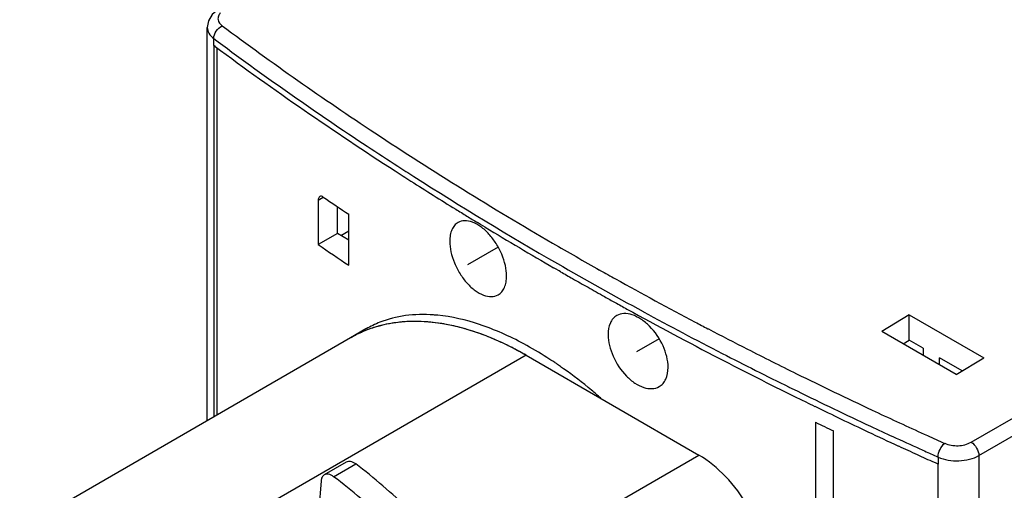
# Model space of a CAD drawing. Units: inches. Extents: x 0 to 71, y -25 to 22.
# Drawn here: x 26.6 to 28.2, y -8.9 to -8.2 of the extents above; entities that cross this region are included whole.
import ezdxf

# ---------------------------------------------------------------- set-up
doc = ezdxf.new("R2010")
doc.units = ezdxf.units.IN
doc.header["$LTSCALE"] = 1.87
doc.header["$MEASUREMENT"] = 0
doc.linetypes.add('DASHED', pattern=[0.2, 0.1, -0.1])
doc.layers.get('0').update_dxf_attribs({"linetype": 'CONTINUOUS'})

msp = doc.modelspace()

# ---------------------------------------------------------------- linework, layer by layer
at = {"color": 6, "linetype": 'Continuous'}
for p, q in [((26.921, -8.8209), (26.921, -8.1762)), ((26.9318, -8.1945), (26.937, -8.1983)), ((26.9318, -8.2059), (26.9318, -8.8147)), ((26.934, -8.2075), (26.9318, -8.2059)), ((26.937, -8.1983), (26.9391, -8.1999)), ((26.9373, -8.8115), (26.9373, -8.2097)), ((27.1032, -8.4592), (27.1032, -8.5323)), ((27.1346, -8.5141), (27.1346, -8.4701)), ((27.1531, -8.5661), (27.1531, -8.4825)), ((27.3695, -8.4992), (27.3645, -8.4962)), ((27.1401, -8.5173), (27.1531, -8.5097)), ((27.3772, -8.5039), (27.3695, -8.4992)), ((27.1346, -8.5141), (27.1032, -8.5323)), ((27.1531, -8.5248), (27.1346, -8.5141)), ((27.4914, -8.5714), (27.4893, -8.5702)), ((27.4924, -8.5719), (27.4914, -8.5714)), ((27.4983, -8.5754), (27.4924, -8.5719)), ((27.4986, -8.5755), (27.4983, -8.5754)), ((27.5007, -8.5767), (27.4986, -8.5755)), ((27.5648, -8.5739), (27.5658, -8.5745)), ((27.6363, -8.642), (27.6369, -8.6424)), ((28.0729, -8.6473), (28.0276, -8.6746)), ((28.0729, -8.6891), (28.0729, -8.6473)), ((28.0729, -8.6473), (28.195, -8.7178)), ((27.1815, -8.6705), (27.1562, -8.6851)), ((27.7423, -8.6701), (27.7432, -8.6706)), ((28.1498, -8.7451), (28.0276, -8.6746)), ((28.063, -8.695), (28.0729, -8.6891)), ((28.0955, -8.7021), (28.0729, -8.6891)), ((28.0955, -8.7021), (28.0955, -8.7138)), ((28.1226, -8.7295), (28.1226, -8.7178)), ((28.1596, -8.7392), (28.1226, -8.7178)), ((28.1498, -8.7451), (28.195, -8.7178)), ((27.4921, -8.7263), (27.4912, -8.7257)), ((27.8755, -8.7658), (27.8887, -8.7722)), ((28.0118, -8.8035), (28.0218, -8.8081)), ((27.9191, -8.8235), (27.9191, -9.1749)), ((27.9486, -9.1578), (27.9486, -8.8378)), ((28.111, -8.8765), (28.1203, -8.8806)), ((28.1157, -8.89), (28.1134, -8.889)), ((28.1203, -8.892), (28.1157, -8.89)), ((28.1203, -9.4292), (28.1203, -8.892))]:
    msp.add_line(p, q, dxfattribs=at)
at = {"color": 9, "linetype": 'Continuous'}
for p, q in [((26.921, -8.1762), (26.921, -8.1762)), ((26.9318, -8.2059), (26.9318, -8.1945)), ((28.1744, -8.8561), (28.9107, -8.4311)), ((27.1032, -8.4592), (27.1114, -8.4544)), ((28.1871, -8.8781), (28.9233, -8.453)), ((27.4441, -8.7137), (26.9012, -9.0271)), ((27.3836, -9.0758), (27.7274, -8.8773)), ((28.1203, -8.8806), (28.1203, -8.892)), ((28.1871, -8.8781), (28.1871, -10.3988))]:
    msp.add_line(p, q, dxfattribs=at)
at = {"color": 4, "linetype": 'DASHED'}
for p, q in [((27.3984, -8.5363), (27.348, -8.5654)), ((27.6626, -8.6867), (27.6252, -8.7083))]:
    msp.add_line(p, q, dxfattribs=at)
at = {"color": 7, "linetype": 'Continuous'}
for p, q in [((27.1562, -8.6851), (26.6133, -8.9986)), ((27.4441, -8.7137), (27.7274, -8.8773)), ((27.1492, -8.8889), (27.113, -8.9098)), ((27.1284, -8.9127), (27.1646, -8.8918)), ((27.1078, -8.9197), (27.1041, -8.9666))]:
    msp.add_line(p, q, dxfattribs=at)
at = {"color": 6, "linetype": 'Continuous'}
msp.add_lwpolyline([(26.9386, -8.1473), (26.9292, -8.1553), (26.9231, -8.1653), (26.921, -8.1762)], dxfattribs=at)
for centre, radius, start, end in [((30.1579, -3.8583), 5.3796, 233.3375, 236.5945), ((30.162, -3.8549), 5.4099, 233.4342, 236.5957), ((30.2845, -3.6725), 5.6385, 233.5428, 237.19), ((30.4562, -3.4105), 5.9177, 236.57074, 239.89029), ((30.3476, -3.5795), 5.7419, 236.56196, 237.16023), ((30.4476, -3.4226), 5.9369, 237.17311, 237.47209), ((30.3887, -3.516), 5.8175, 237.1596, 237.46495), ((30.5105, -3.3236), 6.0542, 237.47448, 238.29508), ((30.5032, -3.335), 6.0317, 237.47302, 240.09123), ((30.3156, -3.7581), 5.6852, 235.6958, 236.2028), ((30.5544, -3.2527), 6.1375, 238.29432, 238.49584), ((30.5737, -3.2211), 6.1746, 238.49583, 238.68463), ((30.665, -3.0693), 6.3517, 238.82667, 240.00205), ((30.6627, -3.063), 6.322, 239.85107, 240.65851), ((30.3107, -3.8488), 5.6766, 235.594, 236.2031), ((30.6937, -3.0086), 6.4096, 240.06959, 241.50967), ((30.7339, -2.9502), 6.4893, 240.11684, 240.31878), ((30.7165, -2.9678), 6.4313, 240.66638, 240.92208), ((30.7559, -2.9116), 6.5337, 240.31884, 240.57255), ((30.7755, -2.8612), 6.5531, 240.9239, 242.22436), ((30.7811, -2.8669), 6.585, 240.57257, 240.84304), ((30.8023, -2.829), 6.6285, 240.84294, 241.01474), ((30.8196, -2.7977), 6.6642, 241.01476, 241.2055), ((30.9088, -2.6335), 6.8511, 241.21306, 242.65127), ((30.817, -2.7828), 6.667, 241.51087, 242.76497), ((27.2611, -8.8882), 0.23, 93.0392, 99.1879), ((27.2615, -8.8956), 0.2374, 91.8157, 93.0586), ((27.2738, -8.904), 0.2571, 84.3497, 85.8507), ((27.2657, -8.8163), 0.1683, 111.3883, 119.9729), ((27.2568, -8.8642), 0.2056, 104.1174, 105.7671), ((27.2585, -8.8715), 0.2131, 99.2314, 104.0959), ((27.2354, -9.0498), 0.3947, 69.232, 73.5674), ((30.8491, -2.7229), 6.7098, 242.21863, 242.41714), ((30.8844, -2.6552), 6.7861, 242.42733, 243.0353), ((27.1924, -9.1482), 0.5022, 60.5298, 64.3316), ((30.9378, -2.5502), 6.9039, 243.03513, 243.78371), ((27.1786, -9.1731), 0.5306, 60.0168, 60.5457), ((31.0246, -2.4092), 7.1036, 242.65326, 243.76571), ((30.9196, -2.5847), 6.89, 242.76067, 243.78089), ((27.1125, -9.2899), 0.6796, 55.3164, 56.0383), ((27.1028, -9.3039), 0.6965, 54.6475, 55.3167), ((31.016, -2.3915), 7.0808, 243.78316, 244.89548), ((31.0739, -2.3094), 7.2149, 243.7643, 243.9289), ((31.024, -2.3728), 7.1262, 243.89817, 244.97333), ((31.0871, -2.2825), 7.2449, 243.92888, 244.05873), ((31.1317, -2.1902), 7.3473, 244.06065, 244.81338), ((31.1013, -2.2105), 7.281, 244.97898, 245.67859), ((31.1063, -2.2796), 7.2788, 244.03163, 244.28984), ((31.0917, -2.2289), 7.2853, 244.96949, 245.2889), ((31.1769, -2.0943), 7.4534, 244.81314, 245.23914), ((31.121, -2.1651), 7.3554, 245.28899, 245.66497), ((31.1435, -2.1175), 7.3831, 245.6771, 245.91889), ((31.2054, -2.0325), 7.5214, 245.23887, 245.49364), ((31.144, -2.1145), 7.411, 245.66472, 245.84229), ((31.2255, -1.9885), 7.5698, 245.49362, 245.72528)]:
    msp.add_arc(centre, radius, start, end, dxfattribs=at)
at = {"color": 7, "linetype": 'Continuous'}
for centre, radius, start, end in [((27.2526, -8.8523), 0.193, 113.2358, 119.9872), ((27.2537, -8.8547), 0.1956, 111.4064, 113.241), ((27.2552, -8.8589), 0.2001, 105.6801, 111.388), ((27.2566, -8.8635), 0.2049, 104.6505, 105.6954), ((27.257, -8.865), 0.2065, 104.0101, 104.6509), ((27.1915, -9.1495), 0.5037, 61.34, 63.6593), ((27.1788, -9.1731), 0.5305, 59.9962, 61.3486)]:
    msp.add_arc(centre, radius, start, end, dxfattribs=at)
at = {"color": 9, "linetype": 'Continuous'}
for points, knots in [([(26.9424, -8.1526), (26.9411, -8.1541), (26.9389, -8.1575), (26.9381, -8.1659), (26.9424, -8.1712), (26.9457, -8.1737)], [0, 0, 0, 0, 0.256283, 0.489227, 1, 1, 1, 1]), ([(26.9318, -8.1945), (26.9318, -8.1903), (26.9352, -8.1818), (26.9417, -8.1756), (26.9457, -8.1737)], [0, 0, 0, 0, 0.490749, 1, 1, 1, 1]), ([(26.921, -8.1762), (26.921, -8.1795), (26.9233, -8.1869), (26.9287, -8.1922), (26.9318, -8.1945)], [0, 0, 0, 0, 0.46184, 1, 1, 1, 1]), ([(28.1203, -8.8806), (28.1202, -8.8763), (28.1227, -8.8679), (28.1276, -8.8606), (28.131, -8.858)], [0, 0, 0, 0, 0.506488, 1, 1, 1, 1]), ([(28.131, -8.858), (28.1378, -8.8611), (28.153, -8.8633), (28.168, -8.8598), (28.1744, -8.8561)], [0, 0, 0, 0, 0.504449, 1, 1, 1, 1]), ([(28.1744, -8.8561), (28.1781, -8.8584), (28.1839, -8.8653), (28.187, -8.8738), (28.1871, -8.8781)], [0, 0, 0, 0, 0.499999, 1, 1, 1, 1]), ([(28.1202, -8.8806), (28.1308, -8.8853), (28.1488, -8.888), (28.1715, -8.8848), (28.1823, -8.8808), (28.1871, -8.8781)], [0, 0, 0, 0, 0.503284, 0.763145, 1, 1, 1, 1])]:
    msp.add_open_spline(points, degree=3, knots=knots, dxfattribs=at)
at = {"color": 6, "linetype": 'Continuous'}
for points, knots in [([(27.1056, -8.4534), (27.1052, -8.4537), (27.1036, -8.4551), (27.1032, -8.4575), (27.1032, -8.4592)], [0, 0, 0, 0, 0.21133, 1, 1, 1, 1]), ([(27.1114, -8.4544), (27.1105, -8.4537), (27.1086, -8.4527), (27.1064, -8.453), (27.1056, -8.4534)], [0, 0, 0, 0, 0.559175, 1, 1, 1, 1]), ([(27.3325, -8.4961), (27.3303, -8.4973), (27.3262, -8.5008), (27.3219, -8.508), (27.3194, -8.5169), (27.3189, -8.5234), (27.3189, -8.5268)], [0, 0, 0, 0, 0.214156, 0.446021, 0.70674, 1, 1, 1, 1]), ([(27.4122, -8.5837), (27.4122, -8.5779), (27.4106, -8.5657), (27.4047, -8.5477), (27.3955, -8.5304), (27.384, -8.5151), (27.3709, -8.503), (27.3573, -8.4952), (27.344, -8.4921), (27.3357, -8.4942), (27.3325, -8.4961)], [0, 0, 0, 0, 0.130059, 0.273219, 0.421857, 0.567269, 0.701269, 0.817854, 0.915467, 1, 1, 1, 1]), ([(27.3189, -8.5268), (27.3189, -8.5326), (27.3205, -8.5448), (27.3263, -8.5628), (27.3353, -8.5803), (27.3467, -8.5956), (27.3597, -8.6078), (27.3734, -8.6156), (27.3868, -8.6186), (27.3951, -8.6165), (27.3984, -8.6146)], [0, 0, 0, 0, 0.129961, 0.273047, 0.421443, 0.566435, 0.700013, 0.816461, 0.914495, 1, 1, 1, 1]), ([(27.3984, -8.6146), (27.4006, -8.6133), (27.4047, -8.6098), (27.4091, -8.6026), (27.4117, -8.5936), (27.4122, -8.5871), (27.4122, -8.5837)], [0, 0, 0, 0, 0.215673, 0.448213, 0.708401, 1, 1, 1, 1]), ([(27.2924, -8.6475), (27.277, -8.6464), (27.247, -8.6469), (27.2177, -8.6543), (27.2043, -8.6596)], [0, 0, 0, 0, 0.516441, 1, 1, 1, 1]), ([(27.2848, -8.6592), (27.2822, -8.659), (27.2719, -8.6582), (27.2617, -8.6581), (27.254, -8.6583)], [0, 0, 0, 0, 0.254265, 1, 1, 1, 1]), ([(27.4403, -8.6949), (27.417, -8.6824), (27.3714, -8.6619), (27.3224, -8.6504), (27.2991, -8.6481)], [0, 0, 0, 0, 0.530617, 1, 1, 1, 1]), ([(27.593, -8.6486), (27.5907, -8.6499), (27.5865, -8.6535), (27.5801, -8.6637), (27.5787, -8.6733), (27.5787, -8.6798)], [0, 0, 0, 0, 0.22054, 0.455001, 1, 1, 1, 1]), ([(27.6772, -8.7337), (27.6772, -8.7216), (27.6703, -8.6965), (27.6524, -8.6702), (27.6335, -8.6543), (27.6191, -8.6469), (27.6051, -8.6443), (27.5965, -8.6466), (27.593, -8.6486)], [0, 0, 0, 0, 0.26737, 0.55726, 0.691648, 0.81028, 0.911432, 1, 1, 1, 1]), ([(27.2009, -8.6663), (27.197, -8.6674), (27.1816, -8.6723), (27.1668, -8.679), (27.1564, -8.685)], [0, 0, 0, 0, 0.252544, 1, 1, 1, 1]), ([(27.3128, -8.663), (27.3104, -8.6626), (27.3011, -8.661), (27.2918, -8.6598), (27.2848, -8.6592)], [0, 0, 0, 0, 0.25388, 1, 1, 1, 1]), ([(27.347, -8.6712), (27.3442, -8.6704), (27.3329, -8.6672), (27.3214, -8.6646), (27.3128, -8.663)], [0, 0, 0, 0, 0.254741, 1, 1, 1, 1]), ([(27.4099, -8.6956), (27.4071, -8.6942), (27.3957, -8.6889), (27.3841, -8.6841), (27.3753, -8.6808)], [0, 0, 0, 0, 0.254482, 1, 1, 1, 1]), ([(27.5787, -8.6798), (27.5787, -8.6919), (27.5855, -8.717), (27.6031, -8.7435), (27.6219, -8.7595), (27.6363, -8.7669), (27.6504, -8.7694), (27.6591, -8.767), (27.6627, -8.765)], [0, 0, 0, 0, 0.267271, 0.556534, 0.6905, 0.808975, 0.910514, 1, 1, 1, 1]), ([(27.4912, -8.7257), (27.487, -8.7228), (27.4704, -8.712), (27.4533, -8.7019), (27.4403, -8.6949)], [0, 0, 0, 0, 0.256327, 1, 1, 1, 1]), ([(27.5667, -8.7839), (27.5617, -8.7795), (27.542, -8.7627), (27.5215, -8.7469), (27.5058, -8.7358)], [0, 0, 0, 0, 0.255748, 1, 1, 1, 1]), ([(27.6627, -8.765), (27.665, -8.7637), (27.6693, -8.7601), (27.6757, -8.7498), (27.6772, -8.7402), (27.6772, -8.7337)], [0, 0, 0, 0, 0.221964, 0.457085, 1, 1, 1, 1])]:
    msp.add_open_spline(points, degree=3, knots=knots, dxfattribs=at)
at = {"color": 7, "linetype": 'Continuous'}
for points, knots in [([(27.2486, -8.6585), (27.2451, -8.6587), (27.2311, -8.6598), (27.2172, -8.6622), (27.207, -8.6647)], [0, 0, 0, 0, 0.254766, 1, 1, 1, 1]), ([(27.4151, -8.6981), (27.4009, -8.6911), (27.3485, -8.6682), (27.2902, -8.6563), (27.2486, -8.6585)], [0, 0, 0, 0, 0.274495, 1, 1, 1, 1]), ([(27.8088, -8.9621), (27.7982, -8.9442), (27.7744, -8.9123), (27.7437, -8.8866), (27.7274, -8.8773)], [0, 0, 0, 0, 0.525538, 1, 1, 1, 1]), ([(27.1646, -8.8918), (27.1621, -8.89), (27.1572, -8.8872), (27.1513, -8.8877), (27.1492, -8.8889)], [0, 0, 0, 0, 0.562303, 1, 1, 1, 1]), ([(27.2794, -8.9954), (27.2703, -8.9856), (27.2343, -8.9487), (27.1953, -8.9147), (27.1646, -8.8918)], [0, 0, 0, 0, 0.258053, 1, 1, 1, 1]), ([(27.113, -8.9098), (27.1115, -8.9106), (27.1088, -8.9137), (27.1079, -8.9176), (27.1078, -8.9197)], [0, 0, 0, 0, 0.456819, 1, 1, 1, 1]), ([(27.1284, -8.9127), (27.126, -8.9109), (27.1211, -8.9081), (27.1151, -8.9086), (27.113, -8.9098)], [0, 0, 0, 0, 0.562262, 1, 1, 1, 1]), ([(27.2432, -9.0163), (27.2341, -9.0065), (27.1981, -8.9696), (27.1591, -8.9356), (27.1284, -8.9127)], [0, 0, 0, 0, 0.258045, 1, 1, 1, 1])]:
    msp.add_open_spline(points, degree=3, knots=knots, dxfattribs=at)

doc.saveas('drawing.dxf')
